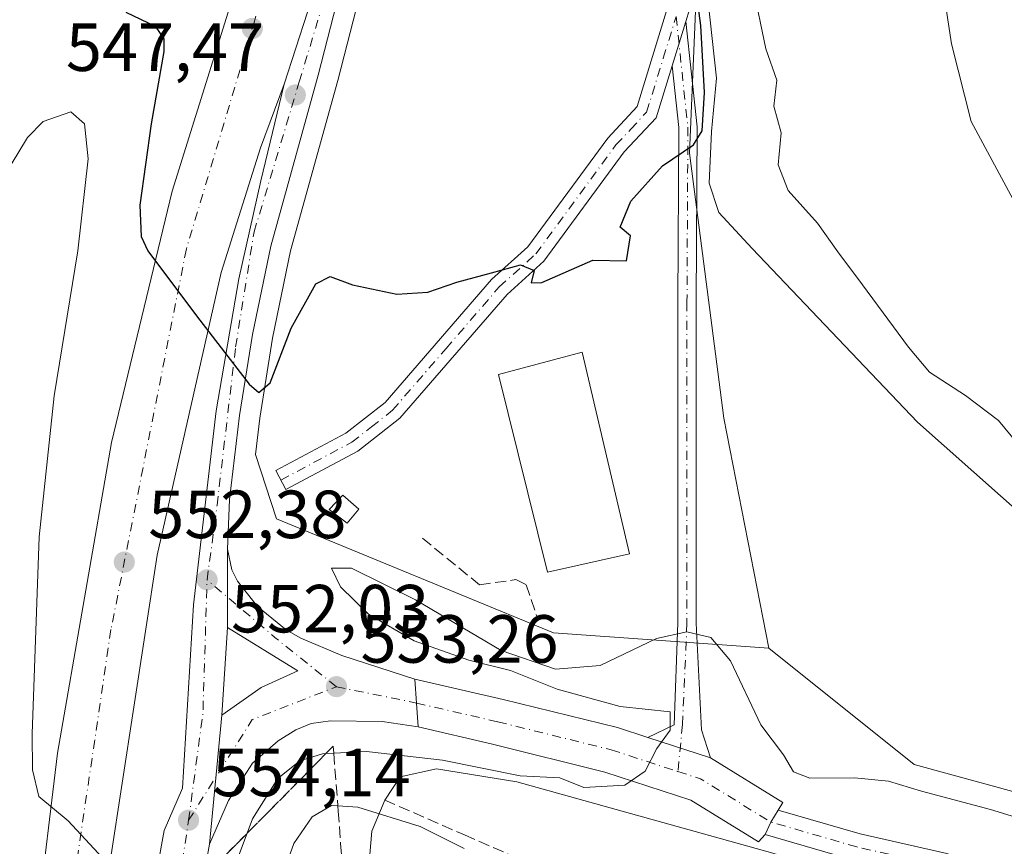
# Model space of a CAD drawing. Units: metres. Extents: x 607520 to 610976, y 4724640 to 4727008.
# Drawn here: x 609783 to 609928, y 4725753 to 4725874 of the extents above; entities that cross this region are included whole.
import ezdxf

# ---------------------------------------------------------------- set-up
doc = ezdxf.new("R2010")
doc.units = ezdxf.units.M
doc.header["$MEASUREMENT"] = 0
doc.linetypes.add('DGN Style 3', pattern=[2.307223458686699, 1.648016756204785, -0.6592067024819142])
doc.linetypes.add('DGN Style 4', pattern=[2.6384748266838614, 1.318413404963828, -0.6592067024819142, 0.001648016756204785, -0.6592067024819142])
for name, color, linetype, lineweight in [('Camino Cxs', 7, 'Continuous', 0), ('Camino eje', 30, 'DGN Style 4', 13), ('Carretera de calzada única Cxs', 7, 'Continuous', 13), ('Carretera de calzada única eje', 7, 'DGN Style 4', 0), ('Corriente natural lineal', 142, 'Continuous', 13), ('Cultivos herbáceos CxS', 92, 'Continuous', 0), ('Curva de nivel maestra', 30, 'Continuous', 30), ('Curva de nivel normal', 30, 'Continuous', 0), ('Depósito de residuos Cxs', 6, 'Continuous', 0), ('Edificación Cxs', 1, 'Continuous', 13), ('Edificación ligera Cxs', 1, 'Continuous', 0), ('Matorral CxS', 135, 'Continuous', 0), ('Muro lineal', 1, 'DGN Style 3', 13), ('Núcleo urbano CxS', 7, 'Continuous', 0), ('Obra de contención lineal', 1, 'DGN Style 3', 13), ('Pastizal CxS', 92, 'Continuous', 0), ('Punto de cota en terreno', 7, 'Continuous', 0), ('Rótulo de punto de cota en terreno', 7, 'Continuous', 0), ('Talud superficial', 30, 'DGN Style 3', 0)]:
    doc.layers.add(name, color=color, linetype=linetype, lineweight=lineweight)
doc.styles.add('Style-Arial', font='txt')

# ---------------------------------------------------------------- blocks, each defined once
blk = doc.blocks.new('*U22')
at = {"layer": 'Núcleo urbano CxS', "color": 7, "linetype": 'Continuous', "lineweight": 0}
blk.add_polyline3d([(609832.7807, 4725877.954100001, 546.0979999999981), (609829.5893000001, 4725865.478700001, 547.0255999999936), (609822.6470999997, 4725840.3825, 548.7103000000062), (609819.9617, 4725827.548699999, 549.7927000000054), (609818.0928999997, 4725815.7213, 550.3341999999975), (609817.4687000001, 4725810.3913, 550.5485000000045), (609820.5538999997, 4725800.909299999, 552.5215999999928), (609861.3608999997, 4725784.105699999, 552.5605000000069), (609893.0675999997, 4725781.854499999, 551.9575000000041), (609914.4316999996, 4725764.7345, 552.8983000000007), (609950.2981000004, 4725754.921499999, 555.0029000000068), (609952.5603, 4725761.518300001, 553.4643999999971), (609953.2330999998, 4725769.137499999, 553.9078000000009), (609953.9093000004, 4725784.0097, 554.381899999993), (609968.1063000001, 4725806.318499999, 561.7911000000023), (609983.6557, 4725821.8673, 563.7222999999941), (609999.8800999997, 4725836.739499999, 566.0384000000049), (610000.5566999996, 4725852.9641, 567.1713000000018), (609993.1205000002, 4725867.160700001, 567.9116000000067), (609980.5931000002, 4725880.0141, 567.0645999999979)], dxfattribs=at)
blk = doc.blocks.new('5PATER')
at = {"layer": 'Pastizal CxS', "linetype": 'Continuous', "lineweight": 0}
h = blk.add_hatch(color=51, dxfattribs=at)
edge = h.paths.add_edge_path()
edge.add_ellipse((0, 0), major_axis=(-0.1095731443231308, -0.1110710700762829), ratio=0.9994222409660322, start_angle=0, end_angle=360)
blk = doc.blocks.new('*U32')
at = {"layer": 'Carretera de calzada única Cxs', "color": 7, "linetype": 'Continuous', "lineweight": 13}
for points in [[(609803.7600999996, 4725680.5101, 557.306700000001), (609802.6201, 4725705.100099999, 556.5280999999959), (609802.4200999998, 4725727.190099999, 555.6793000000034), (609802.9101, 4725748.800100001, 554.6649000000034), (609804.0301000001, 4725755.0101, 554.3176999999996), (609806.7100999998, 4725761.2601, 553.939400000003), (609808.3501000004, 4725788.2501, 552.3369999999995), (609811.6901000004, 4725816.8101, 550.5175000000017), (609815.0100999996, 4725836.2601, 549.383799999996), (609818.2600999996, 4725850.6801, 548.7057999999961), (609821.7100999998, 4725864.9301, 547.7869999999966), (609826.8701, 4725880.9001, 546.6101000000053)], [(609829.8901000004, 4725878.7601, 548.1214000000036), (609826.6901000004, 4725866.2501, 551.6220999999932), (609819.7301000003, 4725841.090100001, 550.7142000000022), (609817.0100999996, 4725828.090100001, 550.5144), (609815.1201, 4725816.130100001, 551.8696999999956), (609813.6700999998, 4725803.7501, 551.5602000000072), (609813.3300999999, 4725796.460100001, 551.7960000000021), (609813.3501000004, 4725784.9301, 552.5261000000028), (609812.5100999996, 4725772.0001, 553.4159000000072), (609810.7100999998, 4725753.0001, 555.215200000006), (609809.8201000001, 4725748.090100001, 555.5415000000066), (609809.3501000004, 4725727.1501, 556.3953000000038), (609809.5500999996, 4725705.300100001, 557.0445000000036), (609810.6901000004, 4725680.940099999, 557.6310999999987)]]:
    blk.add_polyline3d(points, dxfattribs=at)

msp = doc.modelspace()

# ---------------------------------------------------------------- linework, layer by layer
at = {"layer": 'Camino Cxs', "color": 7, "linetype": 'Continuous', "lineweight": 0, "extrusion": (-0.03644762801151234, -0.1177656703980514, 0.9923723178767292), "elevation": -578226.9994135108, "flags": 128}
msp.add_lwpolyline([(-814620.710514793, 4659165.579842211), (-814620.7105147932, 4659172.465968626)], dxfattribs=at)
msp.add_lwpolyline([(-814620.710514793, 4659165.579842211), (-814620.7105147932, 4659172.465968626)], dxfattribs=at)
at = {"layer": 'Camino Cxs', "color": 7, "linetype": 'Continuous', "lineweight": 0, "extrusion": (-0.01115572027201071, 0.003629001355743056, 0.9999311877596242), "elevation": 10901.89177346116, "flags": 128}
msp.add_lwpolyline([(609843.4852509577, 4725760.266328757), (609852.6939452628, 4725757.270909035)], dxfattribs=at)
at = {"layer": 'Camino Cxs', "color": 7, "linetype": 'Continuous', "lineweight": 0, "extrusion": (-0.8522932441305234, -0.1840605586920672, 0.4896099843175504), "elevation": -1389359.035652173, "flags": 128}
msp.add_lwpolyline([(-4490520.509469027, 780788.6896333885), (-4490522.138593622, 780791.1258058645), (-4490523.636603695, 780794.0589153208)], dxfattribs=at)
at = {"layer": 'Camino Cxs', "color": 7, "linetype": 'Continuous', "lineweight": 0}
for points in [[(609881.3800999997, 4725875.9301, 551.813599999994), (609880.8299000004, 4725874.152100001, 551.6557999999932), (609878.8095000006, 4725867.624, 550.806899999996), (609876.4501, 4725860.0001, 550.5911999999954), (609871.7701000003, 4725854.970100001, 554.1334000000061), (609859.9200999998, 4725838.860099999, 551.0430999999953), (609854.5000999998, 4725833.960100001, 551.8868999999977), (609838.7401999999, 4725815.7501, 551.2758999999933), (609832.5301999999, 4725810.870100001, 551.8159000000014), (609821.9501, 4725805.220100001, 553.5351999999984), (609820.4600999998, 4725808.020099999, 552.906799999997), (609830.7901, 4725813.540100001, 551.7563999999984), (609836.5401, 4725818.050100001, 551.2296999999963), (609852.2301000003, 4725836.190099999, 550.7449000000051), (609857.5500999996, 4725841.0001, 550.1206999999995), (609869.3201000001, 4725857.0001, 553.078999999998), (609873.6401000004, 4725861.630100001, 550.1085000000021), (609878.2001, 4725876.4001, 550.192200000005)], [(609878.8095000006, 4725867.624, 550.806899999996), (609876.4501, 4725860.0001, 550.5911999999954), (609871.7701000003, 4725854.970100001, 554.1334000000061), (609859.9200999998, 4725838.860099999, 551.0430999999953), (609854.5000999998, 4725833.960100001, 551.8868999999977), (609838.7401999999, 4725815.7501, 551.2758999999933), (609832.5301999999, 4725810.870100001, 551.8159000000014), (609821.9501, 4725805.220100001, 553.5351999999984), (609820.4600999998, 4725808.020099999, 552.906799999997), (609830.7901, 4725813.540100001, 551.7563999999984), (609836.5401, 4725818.050100001, 551.2296999999963), (609852.2301000003, 4725836.190099999, 550.7449000000051), (609857.5500999996, 4725841.0001, 550.1206999999995), (609869.3201000001, 4725857.0001, 553.078999999998), (609873.6401000004, 4725861.630100001, 550.1085000000021), (609878.2001, 4725876.4001, 550.192200000005)], [(609881.3800999997, 4725875.9301, 551.813599999994), (609880.8299000004, 4725874.152100001, 551.6557999999932)], [(609880.8299000004, 4725874.152100001, 551.6557999999932), (609882.4775, 4725858.6757, 552.0069999999978), (609882.3448999999, 4725832.8071, 562.1613000000071), (609882.3448999999, 4725785.5525, 555.577900000004), (609883.1114999996, 4725769.8397, 555.4480999999942), (609884.4451000001, 4725765.715500001, 555.8200999999972)], [(609875.2370999996, 4725768.710899999, 555.7065000000002), (609879.1117000004, 4725770.570900001, 555.8831000000064), (609879.6448999997, 4725785.6121, 555.7878000000055), (609879.6448999997, 4725832.814099999, 562.3053000000073), (609879.7767000003, 4725858.5393, 551.4683999999979), (609878.8095000006, 4725867.624, 550.806899999996)], [(609894.4144000001, 4725758.024900001, 562.7247999999963), (609906.5088999998, 4725754.523499999, 559.6655000000028), (609919.2405000003, 4725751.605900001, 557.5434999999999), (609930.0937000001, 4725748.078700001, 558.3540999999968), (609939.5729, 4725742.797300001, 559.1143000000011), (609946.6847000001, 4725738.2981, 559.8496000000014), (609948.9857000001, 4725731.8551, 560.7765999999974), (609949.8097000001, 4725722.931100001, 561.6119999999937), (609949.9420999996, 4725715.5009, 562.4423999999999), (609950.6271000003, 4725705.776900001, 563.5963999999949), (609948.2399000004, 4725698.3169, 564.1679000000004), (609943.4829000002, 4725693.718499999, 564.6600999999937), (609933.8019000003, 4725691.840100001, 565.4416000000056), (609919.3425000003, 4725692.515900001, 566.5359999999928), (609904.9656999996, 4725694.1281, 567.9416000000056), (609893.1019000001, 4725697.400900001, 568.0332000000053), (609889.2396999998, 4725699.403100001, 568.0868000000046)], [(609928.4870999996, 4725744.394900001, 558.3978999999963), (609918.1734999996, 4725747.7467, 557.6152000000002), (609905.5050999997, 4725750.649900001, 558.023000000001), (609892.5049000002, 4725754.4133, 558.0430999999953), (609893.3268999998, 4725756.2575, 560.167300000001), (609894.4145000001, 4725758.024900001, 562.7249000000012), (609906.5088999998, 4725754.523499999, 559.6655000000028), (609919.2405000003, 4725751.605900001, 557.5434999999999), (609930.0937000001, 4725748.078700001, 558.3540999999968)], [(609889.8198999995, 4725703.6077, 568.3246000000072), (609894.5701000001, 4725701.145300001, 568.2321999999986), (609905.7251000004, 4725698.0681, 568.3729000000021), (609919.6590999998, 4725696.5055, 567.7571000000025), (609933.5100999996, 4725695.858100001, 565.1067999999941), (609941.5560999997, 4725697.419299999, 564.3920000000071), (609944.7367000004, 4725700.493899999, 563.952099999995), (609946.5828999998, 4725706.263300001, 563.1339000000007), (609945.9446999999, 4725715.3245, 562.4122999999963), (609945.8129000004, 4725722.711300001, 560.915399999998), (609945.0491000004, 4725730.9849, 560.4418000000006), (609943.3812999995, 4725735.6547, 560.0512000000017), (609937.5286999998, 4725739.3573, 559.4162999999971), (609928.4870999996, 4725744.394900001, 558.3978999999963), (609918.1734999996, 4725747.7467, 557.6152000000002), (609905.5050999997, 4725750.649900001, 558.023000000001), (609892.5049000002, 4725754.4133, 558.0430999999953)]]:
    msp.add_polyline3d(points, dxfattribs=at)
msp.add_polyline3d([(609884.4451000001, 4725765.715500001, 555.8200999999972), (609875.2370999996, 4725768.710899999, 555.7065000000002), (609879.1117000004, 4725770.570900001, 555.8831000000064), (609879.6448999997, 4725785.6121, 555.7878000000055), (609879.6448999997, 4725832.814099999, 562.3053000000073), (609879.7767000003, 4725858.5393, 551.4683999999979), (609878.8095000006, 4725867.624, 550.806899999996), (609880.8299000004, 4725874.152100001, 551.6557999999932), (609882.4775, 4725858.6757, 552.0069999999978), (609882.3448999999, 4725832.8071, 562.1613000000071), (609882.3448999999, 4725785.5525, 555.577900000004), (609883.1114999996, 4725769.8397, 555.4480999999942)], close=True, dxfattribs=at)
at = {"layer": 'Camino eje', "color": 30, "linetype": 'DGN Style 4', "lineweight": 13}
for points in [[(609821.2050999999, 4725806.620100001, 553.1444999999949), (609831.6601, 4725812.2051, 551.7862000000023), (609834.5351, 4725814.460100001, 551.5044000000053), (609837.6401000004, 4725816.9001, 551.2556000000042), (609845.5201000003, 4725826.005100001, 552.1113999999943), (609853.3651000002, 4725835.075099999, 551.2320999999939), (609858.7351000002, 4725839.9301, 550.5402999999933), (609870.5450999998, 4725855.985099999, 553.1888999999937), (609872.7050999999, 4725858.300100001, 551.4021999999968), (609875.0450999998, 4725860.815099999, 550.3598999999958), (609877.5100999996, 4725868.780099999, 549.8228999999993), (609879.3942999998, 4725874.883500001, 550.8539000000019)], [(609879.3942999998, 4725874.883500001, 550.8539000000019), (609881.1271000003, 4725858.6075, 551.7275999999983), (609880.9949000003, 4725832.810500001, 562.2329999999929), (609880.9949000003, 4725785.5823, 555.6811000000016), (609880.3334999997, 4725770.633300001, 555.7027999999991), (609879.6567000002, 4725763.697699999, 555.6095999999961)], [(609889.5401, 4725701.5001, 568.0749999999971), (609893.8361000001, 4725699.2731, 568.0791000000027), (609905.3454999998, 4725696.098099999, 568.0620999999956), (609919.5006999997, 4725694.510700001, 567.175700000007), (609933.6558999997, 4725693.849099999, 565.1117999999988), (609942.5195000004, 4725695.5689, 564.4784000000072), (609946.4883000003, 4725699.4055, 563.9514999999956), (609948.6048999997, 4725706.020099999, 563.2020000000048), (609947.9435000002, 4725715.412699999, 562.0875999999989), (609947.8113000002, 4725722.8211, 561.2636999999959), (609947.0175000001, 4725731.420100001, 560.5657000000066), (609945.0330999997, 4725736.976299999, 560.0194000000047), (609938.5506999996, 4725741.077299999, 559.3055000000022), (609929.2903000005, 4725746.2367, 558.449299999993), (609918.7068999996, 4725749.676300001, 557.5773000000045), (609906.0069000004, 4725752.5867, 558.273199999996), (609893.3268999998, 4725756.2575, 560.167300000001)]]:
    msp.add_polyline3d(points, dxfattribs=at)
at = {"layer": 'Carretera de calzada única Cxs', "color": 7, "linetype": 'Continuous', "lineweight": 13, "extrusion": (-0.0001096184086078527, 0.06319501106410384, 0.9980011916628218), "elevation": 299130.6058814837, "flags": 128}
msp.add_lwpolyline([(-618009.7924954372, -4715241.309817586), (-618009.7924954371, -4715252.862927386)], dxfattribs=at)
msp.add_lwpolyline([(-618009.7924954372, -4715241.309817586), (-618009.7924954371, -4715252.862927386)], dxfattribs=at)
at = {"layer": 'Carretera de calzada única Cxs', "color": 7, "linetype": 'Continuous', "lineweight": 13, "extrusion": (0.004441441453726195, 0.06836647373944248, 0.9976503890974269), "elevation": 326344.929492756, "flags": 128}
msp.add_lwpolyline([(-302164.831350859, -4744166.020966656), (-302164.831350859, -4744153.03319379)], dxfattribs=at)
at = {"layer": 'Carretera de calzada única Cxs', "color": 7, "linetype": 'Continuous', "lineweight": 13, "extrusion": (0.9974752854998872, 0.07054007156963013, 0.008194700718768978), "elevation": 941662.4550140346, "flags": 128}
msp.add_lwpolyline([(4670977.620678666, -7161.890172613143), (4670981.158814843, -7163.063212000426), (4670984.687681354, -7162.932907625174)], dxfattribs=at)
msp.add_lwpolyline([(4670977.620678666, -7161.890172613143), (4670981.158814843, -7163.063212000426), (4670984.687681354, -7162.932907625174)], dxfattribs=at)
at = {"layer": 'Carretera de calzada única Cxs', "color": 7, "linetype": 'Continuous', "lineweight": 13, "extrusion": (0.008852519688336398, 0.0934432633867858, 0.9955852497012978), "elevation": 447540.907670086, "flags": 128}
msp.add_lwpolyline([(-161385.1904516593, -4741125.687496108), (-161385.1904516593, -4741144.857198258)], dxfattribs=at)
msp.add_lwpolyline([(-161385.1904516593, -4741125.687496108), (-161385.1904516593, -4741144.857198258)], dxfattribs=at)
at = {"layer": 'Carretera de calzada única Cxs', "color": 7, "linetype": 'Continuous', "lineweight": 13, "extrusion": (-0.01115572027201071, 0.003629001355743056, 0.9999311877596242), "elevation": 10901.89177346116, "flags": 128}
msp.add_lwpolyline([(609843.4852509577, 4725760.266328757), (609852.6939452628, 4725757.270909035)], dxfattribs=at)
at = {"layer": 'Carretera de calzada única Cxs', "color": 7, "linetype": 'Continuous', "lineweight": 13, "extrusion": (-0.6672879822574537, -0.22858610086019, 0.7088548111061328), "elevation": -1486818.923513903, "flags": 128}
msp.add_lwpolyline([(-4273079.574368509, 1494985.412270557), (-4273069.910345412, 1494996.643645571), (-4273069.068035566, 1494995.201250128)], dxfattribs=at)
at = {"layer": 'Carretera de calzada única Cxs', "color": 7, "linetype": 'Continuous', "lineweight": 13, "extrusion": (-0.8522932441305234, -0.1840605586920672, 0.4896099843175504), "elevation": -1389359.035652173, "flags": 128}
msp.add_lwpolyline([(-4490520.509469027, 780788.6896333885), (-4490522.138593622, 780791.1258058645), (-4490523.636603695, 780794.0589153208)], dxfattribs=at)
at = {"layer": 'Carretera de calzada única Cxs', "color": 7, "linetype": 'Continuous', "lineweight": 13}
for points in [[(609792.2301000003, 4725569.340100001, 566.2100000000064), (609785.5000999998, 4725620.440099999, 563.6429999999964), (609783.6601, 4725647.0101, 561.9697000000015), (609782.7600999996, 4725688.590100001, 559.3763000000035), (609783.8901000004, 4725722.090100001, 557.3368999999948), (609785.3300999999, 4725741.5801, 556.156799999997), (609788.3000999996, 4725766.380100001, 554.5828000000038), (609796.2600999996, 4725812.1801, 551.7697999999946), (609805.1901000004, 4725849.1801, 549.6784000000043), (609815.6601, 4725882.640100001, 547.4058999999979), (609821.6901000004, 4725900.0601, 546.2850000000036), (609825.3300999999, 4725909.4301, 545.6206999999995), (609832.0800999999, 4725926.0101, 544.3662999999942), (609845.7801000001, 4725953.040100001, 542.3380999999936), (609866.4101, 4725992.1801, 540.4667000000045), (609890.6001000004, 4726030.270099999, 537.6738000000041), (609909.2100999998, 4726057.0701, 536.7219000000041), (609925.4101, 4726079.4801, 536.2761000000028)], [(609910.9101, 4726039.670100001, 537.2587000000058), (609884.1700999998, 4725998.7301, 538.8579999999929), (609878.5500999996, 4725989.0101, 539.1254000000044), (609873.1901000004, 4725977.420100001, 539.7899000000034), (609871.0100999996, 4725972.9301, 540.061400000006), (609861.8000999996, 4725955.2301, 541.2780999999959), (609851.1401000004, 4725933.540100001, 542.9386999999988), (609845.1001000004, 4725919.840100001, 544.4809999999999), (609836.8701, 4725899.630100001, 545.3766999999935), (609832.7801000001, 4725888.3201, 546.1168000000034), (609829.8901000004, 4725878.7601, 548.1214000000036), (609826.6901000004, 4725866.2501, 551.6220999999932), (609819.7301000003, 4725841.090100001, 550.7142000000022), (609817.0100999996, 4725828.090100001, 550.5144), (609815.1201, 4725816.130100001, 551.8696999999956), (609813.6700999998, 4725803.7501, 551.5602000000072), (609813.3300999999, 4725796.460100001, 551.7960000000021)], [(609821.7100999998, 4725864.9301, 547.7869999999966), (609826.8701, 4725880.9001, 546.6101000000053), (609835.6001000004, 4725904.950099999, 544.8567999999941), (609847.0401, 4725931.4101, 543.0690999999933), (609860.8800999997, 4725959.360099999, 541.0645999999979), (609872.3101000005, 4725981.610099999, 539.5651000000071), (609884.3501000004, 4726000.550100001, 538.7584000000061), (609899.3901000004, 4726023.690099999, 537.372000000003), (609910.9101, 4726039.670100001, 537.2587000000058)], [(609821.7100999998, 4725864.9301, 547.7869999999966), (609826.8701, 4725880.9001, 546.6101000000053), (609835.6001000004, 4725904.950099999, 544.8567999999941), (609847.0401, 4725931.4101, 543.0690999999933), (609860.8800999997, 4725959.360099999, 541.0645999999979), (609872.3101000005, 4725981.610099999, 539.5651000000071), (609884.3501000004, 4726000.550100001, 538.7584000000061), (609899.3901000004, 4726023.690099999, 537.372000000003), (609910.9101, 4726039.670100001, 537.2587000000058)], [(609826.8701, 4725880.9001, 546.6101000000053), (609821.7100999998, 4725864.9301, 547.7869999999966), (609818.2301000003, 4725855.5701, 548.3041999999987), (609812.4401000004, 4725837.220100001, 549.4314000000013), (609802.9801000003, 4725795.5701, 552.1223000000027), (609796.1401000004, 4725750.800100001, 554.9459000000061), (609792.9801000003, 4725705.590100001, 557.8405999999959), (609792.9200999998, 4725686.970100001, 559.0647999999928), (609794.1601, 4725657.090100001, 561.059699999998), (609794.0301000001, 4725644.270099999, 561.7912000000069), (609797.0301000001, 4725608.2501, 563.9312999999966), (609799.6001000004, 4725589.0701, 565.1772000000057), (609802.3501000004, 4725570.2601, 565.9863999999943), (609792.2301000003, 4725569.340100001, 566.2100000000064), (609785.5000999998, 4725620.440099999, 563.6429999999964), (609783.6601, 4725647.0101, 561.9697000000015), (609782.7600999996, 4725688.590100001, 559.3763000000035), (609783.8901000004, 4725722.090100001, 557.3368999999948), (609785.3300999999, 4725741.5801, 556.156799999997), (609788.3000999996, 4725766.380100001, 554.5828000000038), (609796.2600999996, 4725812.1801, 551.7697999999946), (609805.1901000004, 4725849.1801, 549.6784000000043), (609815.6601, 4725882.640100001, 547.4058999999979)], [(609821.7100999998, 4725864.9301, 547.7869999999966), (609818.2301000003, 4725855.5701, 548.3041999999987), (609812.4401000004, 4725837.220100001, 549.4314000000013), (609802.9801000003, 4725795.5701, 552.1223000000027), (609796.1401000004, 4725750.800100001, 554.9459000000061), (609792.9801000003, 4725705.590100001, 557.8405999999959), (609792.9200999998, 4725686.970100001, 559.0647999999928), (609794.1601, 4725657.090100001, 561.059699999998), (609794.0301000001, 4725644.270099999, 561.7912000000069), (609797.0301000001, 4725608.2501, 563.9312999999966), (609799.6001000004, 4725589.0701, 565.1772000000057), (609802.3501000004, 4725570.2601, 565.9863999999943)], [(609807.5100999996, 4725559.1801, 562.2492000000057), (609810.8901000004, 4725558.8301, 560.8738000000012), (609813.5701000001, 4725560.2601, 560.3444000000018), (609815.8000999996, 4725562.3101, 560.194399999993), (609817.4401000004, 4725564.840100001, 559.8695000000008), (609818.4200999998, 4725567.720100001, 559.7255000000005), (609818.6401000004, 4725570.7401, 559.6355999999942), (609816.9200999998, 4725581.600099999, 559.5691999999982), (609814.7301000003, 4725592.190099999, 559.3916999999929), (609811.1201, 4725616.970100001, 558.8267999999953), (609807.2500999998, 4725641.050100001, 558.2116999999998), (609805.9401000004, 4725652.020099999, 558.2989999999991), (609803.7600999996, 4725680.5101, 557.306700000001), (609802.6201, 4725705.100099999, 556.5280999999959), (609802.4200999998, 4725727.190099999, 555.6793000000034), (609802.9101, 4725748.800100001, 554.6649000000034), (609804.0301000001, 4725755.0101, 554.3176999999996), (609806.7100999998, 4725761.2601, 553.939400000003), (609808.3501000004, 4725788.2501, 552.3369999999995), (609811.6901000004, 4725816.8101, 550.5175000000017), (609815.0100999996, 4725836.2601, 549.383799999996), (609818.2600999996, 4725850.6801, 548.7057999999961), (609821.7100999998, 4725864.9301, 547.7869999999966)], [(609813.3300999999, 4725796.460100001, 551.7960000000021), (609813.9801000003, 4725793.4101, 551.9594999999972), (609814.8201000001, 4725791.720100001, 552.0501999999979), (609817.7801000001, 4725788.0101, 552.3744000000006), (609821.9801000003, 4725784.590100001, 552.8329999999987), (609824.1401000004, 4725783.360099999, 553.0274999999965), (609830.1901000004, 4725780.800100001, 553.5207999999984), (609840.9200999998, 4725777.3101, 553.9496000000072)], [(609812.5100999996, 4725772.0001, 553.4159000000072), (609818.3000999996, 4725776.090100001, 553.2246000000014), (609823.6901000004, 4725778.540100001, 553.1346999999951), (609813.3501000004, 4725784.9301, 552.5261000000028)], [(609840.9200999998, 4725777.3101, 553.9496000000072), (609853.9540999997, 4725774.3281, 554.8497000000061), (609870.7675000001, 4725770.164899999, 555.899900000004), (609875.2370999996, 4725768.710899999, 555.7065000000002)], [(609841.4101, 4725770.2601, 554.9922999999981), (609836.1401000004, 4725771.0701, 554.6010999999999), (609828.5000999998, 4725771.1801, 554.9216000000015), (609825.6901000004, 4725770.7501, 554.9507000000012), (609823.3901000004, 4725769.840100001, 555.1919999999955), (609820.8000999996, 4725768.210100001, 555.3413), (609817.0500999996, 4725764.9101, 555.4391999999935), (609813.4801000003, 4725759.440099999, 555.0262999999978), (609810.7100999998, 4725753.0001, 555.215200000006)], [(609892.5049000002, 4725754.4133, 558.0430999999953), (609891.5449000001, 4725753.3619, 557.1839000000036), (609881.5711000003, 4725759.499700001, 556.6450000000041), (609868.8960999995, 4725763.6229, 556.859700000001), (609852.3718999998, 4725767.714500001, 555.397100000002), (609841.4101, 4725770.2601, 554.9922999999981)], [(609810.7100999998, 4725753.0001, 555.215200000006), (609809.8201000001, 4725748.090100001, 555.5415000000066), (609809.3501000004, 4725727.1501, 556.3953000000038), (609809.5500999996, 4725705.300100001, 557.0445000000036), (609810.6901000004, 4725680.940099999, 557.6310999999987), (609812.8501000004, 4725652.690099999, 557.9948000000004), (609814.1201, 4725642.0101, 558.5280999999959), (609817.9600999998, 4725618.0101, 559.156799999997), (609821.5701000001, 4725593.4001, 559.0620000000055), (609824.3901000004, 4725579.690099999, 559.2994999999937), (609827.3000999996, 4725570.1601, 559.4615000000049), (609830.5301000001, 4725562.300100001, 559.8398000000016), (609834.0301000001, 4725556.800100001, 560.0660999999964), (609839.6001000004, 4725550.7501, 560.3337999999932)]]:
    msp.add_polyline3d(points, dxfattribs=at)
for points in [[(609840.9200999998, 4725777.3101, 553.9496000000072), (609841.1700999998, 4725773.790100001, 553.8193000000028), (609841.4101, 4725770.2601, 554.9922999999981), (609836.1401000004, 4725771.0701, 554.6010999999999), (609828.5000999998, 4725771.1801, 554.9216000000015), (609825.6901000004, 4725770.7501, 554.9507000000012), (609823.3901000004, 4725769.840100001, 555.1919999999955), (609820.8000999996, 4725768.210100001, 555.3413), (609817.0500999996, 4725764.9101, 555.4391999999935), (609813.4801000003, 4725759.440099999, 555.0262999999978), (609810.7100999998, 4725753.0001, 555.215200000006), (609812.5100999996, 4725772.0001, 553.4159000000072), (609818.3000999996, 4725776.090100001, 553.2246000000014), (609823.6901000004, 4725778.540100001, 553.1346999999951), (609813.3501000004, 4725784.9301, 552.5261000000028), (609813.3300999999, 4725796.460100001, 551.7960000000021), (609813.9801000003, 4725793.4101, 551.9594999999972), (609814.8201000001, 4725791.720100001, 552.0501999999979), (609817.7801000001, 4725788.0101, 552.3744000000006), (609821.9801000003, 4725784.590100001, 552.8329999999987), (609824.1401000004, 4725783.360099999, 553.0274999999965), (609830.1901000004, 4725780.800100001, 553.5207999999984)], [(609875.2370999996, 4725768.710899999, 555.7065000000002), (609884.4451000001, 4725765.715500001, 555.8200999999972), (609895.1086999997, 4725759.153100001, 563.7421999999933), (609894.4145000001, 4725758.024900001, 562.7249000000012), (609893.3268999998, 4725756.2575, 560.167300000001), (609892.5049000002, 4725754.4133, 558.0430999999953), (609891.5449000001, 4725753.3619, 557.1839000000036), (609881.5711000003, 4725759.499700001, 556.6450000000041), (609868.8960999995, 4725763.6229, 556.859700000001), (609852.3718999998, 4725767.714500001, 555.397100000002), (609841.4101, 4725770.2601, 554.9922999999981), (609841.1700999998, 4725773.790100001, 553.8193000000028), (609840.9200999998, 4725777.3101, 553.9496000000072), (609853.9540999997, 4725774.3281, 554.8497000000061), (609870.7675000001, 4725770.164899999, 555.899900000004)]]:
    msp.add_polyline3d(points, close=True, dxfattribs=at)
at = {"layer": 'Carretera de calzada única eje', "color": 7, "linetype": 'DGN Style 4', "lineweight": 0, "extrusion": (-0.1581560050063031, 0.07110636213092382, 0.9848505284280211), "elevation": 240132.3971819492, "flags": 128}
msp.add_lwpolyline([(-4560226.624764202, -1360628.491001561), (-4560241.809317463, -1360633.073903526), (-4560260.040241054, -1360640.706306635)], dxfattribs=at)
at = {"layer": 'Carretera de calzada única eje', "color": 7, "linetype": 'DGN Style 4', "lineweight": 0, "extrusion": (-0.003797549830038439, 0.08417459505755714, 0.9964437847476318), "elevation": 396025.9306175374, "flags": 128}
msp.add_lwpolyline([(-822197.1959631918, -4676751.866786568), (-822188.4628334505, -4676759.565556383), (-822178.8847014067, -4676768.508092307)], dxfattribs=at)
at = {"layer": 'Carretera de calzada única eje', "color": 7, "linetype": 'DGN Style 4', "lineweight": 0, "extrusion": (-0.02439583354865404, 0.06331708629779506, 0.9976952389824381), "elevation": 284897.266167481, "flags": 128}
msp.add_lwpolyline([(-2268094.180013881, -4180816.028746934), (-2268108.264663744, -4180826.518865974), (-2268121.566313506, -4180826.580763276)], dxfattribs=at)
at = {"layer": 'Carretera de calzada única eje', "color": 7, "linetype": 'DGN Style 4', "lineweight": 0, "extrusion": (0.2359123900669031, 0.7846451339204974, 0.57330389674919), "elevation": 3852244.190072472, "flags": 128}
msp.add_lwpolyline([(776631.0942741099, -2694782.89929211), (776627.5708998272, -2694782.761376699), (776615.8607343684, -2694777.33666321)], dxfattribs=at)
at = {"layer": 'Carretera de calzada única eje', "color": 7, "linetype": 'DGN Style 4', "lineweight": 0}
for points in [[(609877.1001000004, 4725997.4301, 539.0277999999962), (609853.8901000004, 4725959.890100001, 541.5571999999956), (609823.0301000001, 4725893.3201, 546.2016000000004), (609807.3000999996, 4725840.670100001, 549.8916999999929), (609796.1901000004, 4725784.600099999, 553.0810000000056), (609788.0100999996, 4725728.9301, 556.670299999998), (609787.3501000004, 4725654.170100001, 561.323900000003), (609794.3000999996, 4725583.970100001, 565.3592999999964), (609797.3013000004, 4725569.801100001, 566.0332999999955)], [(609810.3501000004, 4725791.9301, 552.0570000000008), (609811.8201000001, 4725802.9301, 551.2692999999999), (609814.5500999996, 4725826.2401, 550.3246999999974), (609817.2600999996, 4725843.1801, 548.9131000000052), (609823.9200999998, 4725865.2601, 549.1880999999995), (609829.6401000004, 4725884.210100001, 546.2765000000073), (609836.8901000004, 4725904.790100001, 544.7715999999928), (609846.5701000001, 4725928.390100001, 543.2767000000022), (609863.2100999998, 4725961.360099999, 540.9340999999986), (609877.1001000004, 4725997.4301, 539.0277999999962)], [(609829.3901000004, 4725776.190099999, 553.4591999999975), (609841.1700999998, 4725773.790100001, 553.8193000000028), (609853.1630999995, 4725771.021299999, 554.5228999999963), (609869.8317, 4725766.8939, 555.3090999999986), (609879.6567000002, 4725763.697699999, 555.6095999999961)], [(609822.1201, 4725575.090100001, 559.3981000000058), (609816.9801000003, 4725601.420100001, 558.8310999999958), (609810.0301000001, 4725643.170100001, 557.9839999999967), (609806.1001000004, 4725691.7301, 556.854800000001), (609805.4801000003, 4725742.2601, 554.9425999999949), (609807.6201, 4725756.520099999, 554.1751999999979)]]:
    msp.add_polyline3d(points, dxfattribs=at)
at = {"layer": 'Corriente natural lineal', "color": 142, "linetype": 'Continuous', "lineweight": 13}
msp.add_polyline3d([(609953.5915000001, 4725757.532299999, 554.8166000000056), (609950.8700000001, 4725764.890000001, 553.2143999999971), (609948.7830999997, 4725779.789200001, 553.0051999999996), (609943.2797999998, 4725789.949300001, 553.1566000000021), (609914.9164000005, 4725815.137599999, 552.4084000000003), (609890.5746999999, 4725840.749399999, 551.5546000000032), (609885.7062999997, 4725846.040999999, 551.1637000000047), (609884.2731, 4725850.349300001, 550.912599999996), (609884.5905999999, 4725857.9694, 551.1340999999958), (609885.3315000003, 4725865.801000001, 551.7614999999934), (609884.0614999998, 4725877.548599999, 551.1352000000043), (609884.4847999997, 4725886.4386, 551.9014000000025), (609882.7145999996, 4725895.036599999, 550.7981)], dxfattribs=at)
at = {"layer": 'Cultivos herbáceos CxS', "color": 92, "linetype": 'Continuous', "lineweight": 0}
msp.add_polyline3d([(609980.5931000002, 4725880.0141, 567.0645999999979), (609993.1205000002, 4725867.160700001, 567.9116000000067), (610000.5566999996, 4725852.9641, 567.1713000000018), (609999.8800999997, 4725836.739499999, 566.0384000000049), (609983.6557, 4725821.8673, 563.7222999999941), (609968.1063000001, 4725806.318499999, 561.7911000000023), (609953.9093000004, 4725784.0097, 554.381899999993), (609953.2330999998, 4725769.137499999, 553.9078000000009), (609952.5603, 4725761.518300001, 553.4643999999971), (609950.2981000004, 4725754.921499999, 555.0029000000068), (609914.4316999996, 4725764.7345, 552.8983000000007), (609893.0675999997, 4725781.854499999, 551.9575000000041), (609886.4096999997, 4725815.726100001, 551.906799999997), (609881.3570999998, 4725854.773700001, 550.1517000000022), (609883.6549000005, 4725909.440099999, 551.6361999999936), (609900.1933000004, 4725930.1121, 553.8473999999987), (609926.7357000001, 4725948.496900001, 555.6377999999969), (609958.0805000003, 4725964.1687, 558.4899000000005), (609956.4124999996, 4725956.451099999, 558.9809999999999), (609944.8239000002, 4725928.311899999, 560.4888000000064), (609947.1640999997, 4725902.9495, 561.7198000000062), (609959.5793000003, 4725882.835100001, 563.8735000000015), (609974.2638999998, 4725878.6371, 566.0396999999939)], close=True, dxfattribs=at)
for points in [[(609980.5931000002, 4725880.0141, 567.0645999999979), (609974.2638999998, 4725878.6371, 566.0396999999939), (609959.5793000003, 4725882.835100001, 563.8735000000015), (609947.1640999997, 4725902.9495, 561.7198000000062), (609944.8239000002, 4725928.311899999, 560.4888000000064), (609956.4124999996, 4725956.451099999, 558.9809999999999), (609958.0805000003, 4725964.1687, 558.4899000000005), (609926.7357000001, 4725948.496900001, 555.6377999999969), (609900.1933000004, 4725930.1121, 553.8473999999987), (609883.6549000005, 4725909.440099999, 551.6361999999936), (609881.3570999998, 4725854.773700001, 550.1517000000022), (609886.4096999997, 4725815.726100001, 551.906799999997), (609893.0675999997, 4725781.854499999, 551.9575000000041)], [(609893.0675999997, 4725781.854499999, 551.9575000000041), (609914.4316999996, 4725764.7345, 552.8983000000007), (609950.2981000004, 4725754.921499999, 555.0029000000068), (609952.5603, 4725761.518300001, 553.4643999999971), (609953.2330999998, 4725769.137499999, 553.9078000000009), (609953.9093000004, 4725784.0097, 554.381899999993), (609968.1063000001, 4725806.318499999, 561.7911000000023), (609983.6557, 4725821.8673, 563.7222999999941), (609999.8800999997, 4725836.739499999, 566.0384000000049), (610000.5566999996, 4725852.9641, 567.1713000000018), (609993.1205000002, 4725867.160700001, 567.9116000000067), (609980.5931000002, 4725880.0141, 567.0645999999979)]]:
    msp.add_polyline3d(points, dxfattribs=at)
at = {"layer": 'Curva de nivel maestra', "color": 30, "linetype": 'Continuous', "lineweight": 30, "elevation": 550, "flags": 128}
msp.add_lwpolyline([(609798.3899999997, 4725875.540100001), (609802.6900000004, 4725873.4801), (609803.9600000001, 4725871.600099999), (609804, 4725869.7601), (609802.0899999999, 4725859.100099999), (609800.4400000004, 4725847.100099999), (609800.6299999999, 4725842.520099999), (609801.6299999999, 4725840.4001), (609808.7699999996, 4725830.800100001), (609816.5499999998, 4725820.7401), (609817.9699999997, 4725819.520099999), (609819.6200000001, 4725820.940099999), (609822.7300000006, 4725828.9801), (609826.3600000005, 4725835.530099999), (609828.4600000001, 4725836.610099999), (609831.7699999996, 4725835.370100001), (609838.2800000003, 4725834.0001), (609842.8600000005, 4725834.3101), (609847.0999999996, 4725835.7601), (609852.2400000002, 4725837.140100001), (609856.4699999997, 4725838.3101), (609858.4900000002, 4725837.4801), (609858.0599999996, 4725835.6601), (609859.6200000001, 4725835.720100001), (609867.1299999999, 4725839.030099999), (609872.0899999999, 4725838.9001), (609872.6799999997, 4725842.5801), (609871.1500000004, 4725843.870100001), (609872.7100000001, 4725847.690099999), (609877.3700000001, 4725852.9101), (609881.9699999997, 4725856.020099999), (609883.25, 4725858.0701), (609883.5599999996, 4725863.7301), (609883.0199999996, 4725873.590100001), (609882.5, 4725877.610099999)], dxfattribs=at)
at = {"layer": 'Curva de nivel normal', "color": 30, "linetype": 'Continuous', "lineweight": 0, "flags": 128}
for points, elevation in [([(609929.0199999996, 4725847.960100001), (609922.8300000001, 4725859.440099999), (609919.9500000002, 4725870.9001), (609918.04, 4725883.520099999)], 560), ([(609930.5899999999, 4725810.880100001), (609926.8499999996, 4725815.4101), (609922, 4725819.100099999), (609916.6799999997, 4725822.5001), (609913.5899999999, 4725826.200099999), (609906.8300000001, 4725835.380100001), (609903.2000000002, 4725840.2601), (609900.2100000001, 4725844.460100001), (609895.9000000004, 4725849.290100001), (609894.4400000004, 4725853.050100001), (609894.8399999999, 4725857.780099999), (609893.7599999999, 4725861.700099999), (609894.2100000001, 4725865.550100001), (609892.5800000001, 4725870.120100001), (609890.7000000002, 4725879.420100001)], 555), ([(609781.4800000006, 4725853.100099999), (609783.9199999999, 4725857.100099999), (609786.2000000002, 4725859.450099999), (609790.3099999996, 4725860.860099999), (609792.2800000003, 4725859.120100001), (609792.8600000005, 4725853.920100001), (609791.2999999998, 4725840.4001), (609787.8200000003, 4725819.050100001), (609785.6399999997, 4725798.2501), (609784.5800000001, 4725769.270099999), (609784.6299999999, 4725763.9301), (609785.5800000001, 4725760.0001), (609789.8799999999, 4725756.420100001), (609797.5099999999, 4725748.220100001)], 555), ([(609813.9600000001, 4725748.4901), (609816.2629000006, 4725754.6238), (609817.0499999998, 4725756.720100001), (609820.7599999999, 4725762.6801), (609823.9800000006, 4725765.2601), (609827.3600000005, 4725766.3101), (609827.8324999996, 4725766.335700001), (609828.9899000004, 4725766.3983), (609833.8300000001, 4725766.6601), (609844.9800000006, 4725765.380100001), (609856.4199999999, 4725763.0801), (609862.2699999996, 4725762.770099999), (609865.8200000003, 4725761.350099999), (609871.8499999996, 4725761.670100001), (609874.8399999999, 4725763.770099999), (609876.5499999998, 4725767.110099999), (609878.5, 4725769.790100001), (609878.54, 4725772.470100001), (609871.1699999999, 4725773.270099999), (609861.9000000004, 4725775.8101), (609855.0199999996, 4725778.5601), (609848.8600000005, 4725780.120100001), (609840.8499999996, 4725782.960100001), (609834.1299999999, 4725786.870100001), (609829.9900000002, 4725790.890100001), (609828.6600000003, 4725793.6601), (609831.6299999999, 4725793.670100001), (609841.0300000003, 4725788.9801), (609853.6200000001, 4725781.540100001), (609861.6399999997, 4725778.7501), (609868.2100000001, 4725779.3301), (609876.5199999996, 4725783.300100001), (609880.9600000001, 4725784.270099999), (609884.4900000002, 4725783.460100001), (609887.3799999999, 4725780.0001), (609891.8700000001, 4725770.5601), (609895.2199999997, 4725766.1801), (609896.7000000002, 4725763.6501), (609899.0800000001, 4725762.700099999), (609905.6399999997, 4725762.7601), (609910.6500000004, 4725762.270099999), (609915.5099999999, 4725760.8201), (609925.7000000002, 4725758.090100001), (609938.6299999999, 4725754.110099999)], 555), ([(609821.0599999996, 4725747.3201), (609823.1399999997, 4725753.120100001), (609825.8399999999, 4725757.020099999), (609828.6600000003, 4725758.690099999), (609829.5913000006, 4725758.6373), (609832.54, 4725758.470100001), (609841.7400000002, 4725755.620100001), (609848.2000000002, 4725752.360099999)], 560)]:
    msp.add_lwpolyline(points, dxfattribs=dict(at, elevation=elevation))
at = {"layer": 'Depósito de residuos Cxs', "color": 6, "linetype": 'Continuous', "lineweight": 0}
for points in [[(609833.8300999999, 4725689.290100001, 575.033500000005), (609832.3101000005, 4725693.870100001, 573.4542999999976), (609833.0701000001, 4725712.1801, 569.5268000000069), (609834.5900999998, 4725735.0701, 569.8543999999965), (609833.8300999999, 4725745.7501, 569.9738999999972), (609834.5900999998, 4725754.9101, 569.8317999999999), (609836.5000999998, 4725759.4901, 564.1431000000011), (609838.7901, 4725762.920100001, 559.2883000000002), (609844.1300999997, 4725764.0701, 557.2755999999936), (609855.9600999998, 4725762.1601, 557.5200000000041), (609876.5601000005, 4725756.440099999, 558.1352000000043), (609892.9700999996, 4725751.860099999, 556.9262000000017), (609903.2701000003, 4725748.8101, 557.898000000001), (609917.0000999998, 4725744.2301, 557.7700000000041), (609928.4501, 4725738.890100001, 558.5913)], [(609836.5000999998, 4725759.4901, 564.1431000000011), (609838.7901, 4725762.920100001, 559.2883000000002), (609844.1300999997, 4725764.0701, 557.2755999999936), (609855.9600999998, 4725762.1601, 557.5200000000041), (609876.5601000005, 4725756.440099999, 558.1352000000043), (609892.9700999996, 4725751.860099999, 556.9262000000017), (609903.2701000003, 4725748.8101, 557.898000000001), (609917.0000999998, 4725744.2301, 557.7700000000041), (609928.4501, 4725738.890100001, 558.5913), (609936.8400999998, 4725734.3101, 559.8139999999985), (609938.3701, 4725731.2601, 559.8902999999991), (609937.6101000002, 4725725.920100001, 559.7130000000034)], [(609937.6101000002, 4725725.920100001, 559.7130000000034), (609936.0800999999, 4725724.390100001, 559.8959999999934), (609922.3501000004, 4725723.630100001, 560.0771999999997), (609907.0800999999, 4725725.1601, 560.325800000006), (609898.6901000004, 4725723.630100001, 565.0705000000017), (609893.3501000004, 4725719.8101, 569.9946000000054), (609891.0601000005, 4725712.950099999, 570.1717999999964), (609889.5401, 4725701.5001, 568.0749999999971), (609888.0100999996, 4725690.8201, 569.4266999999963), (609886.4801000003, 4725685.4801, 571.1322999999975), (609880.3800999997, 4725683.950099999, 571.7054999999964), (609874.2701000003, 4725683.950099999, 571.9330000000045), (609865.8800999997, 4725684.710100001, 571.735799999995), (609856.7200999996, 4725686.2401, 574.5384999999952), (609846.0401, 4725687.0001, 573.9795000000013), (609838.4101, 4725687.7601, 574.3705999999949), (609833.8300999999, 4725689.290100001, 575.033500000005), (609832.3101000005, 4725693.870100001, 573.4542999999976), (609833.0701000001, 4725712.1801, 569.5268000000069), (609834.5900999998, 4725735.0701, 569.8543999999965), (609833.8300999999, 4725745.7501, 569.9738999999972), (609834.5900999998, 4725754.9101, 569.8317999999999), (609836.5000999998, 4725759.4901, 564.1431000000011)]]:
    msp.add_polyline3d(points, dxfattribs=at)
at = {"layer": 'Edificación Cxs', "color": 1, "linetype": 'Continuous', "lineweight": 13}
msp.add_polyline3d([(609872.5100999996, 4725795.770099999, 557.5917999999947), (609860.4600999998, 4725793.050100001, 554.0301000000036), (609853.2301000003, 4725822.170100001, 555.4602000000014), (609865.5800999999, 4725825.4801, 554.6279999999971), (609872.5100999996, 4725795.770099999, 557.5917999999947)], dxfattribs=at)
msp.add_3dface([(609872.5100999996, 4725795.770099999, 557.5917999999947), (609860.4600999998, 4725793.050100001, 557.5917999999947), (609853.2301000003, 4725822.170100001, 557.5917999999947), (609865.5800999999, 4725825.4801, 557.5917999999947)], dxfattribs=at)
at = {"layer": 'Edificación ligera Cxs', "color": 1, "linetype": 'Continuous', "lineweight": 0}
msp.add_polyline3d([(609832.7100999998, 4725802.3301, 553.4873999999982), (609830.9600999998, 4725800.2601, 554.5161999999982), (609828.3000999996, 4725802.3101, 554.6296000000002), (609830.3501000004, 4725804.380100001, 553.4008999999933), (609832.7100999998, 4725802.3301, 553.4873999999982)], dxfattribs=at)
msp.add_3dface([(609832.7100999998, 4725802.3301, 554.6296000000002), (609830.9600999998, 4725800.2601, 554.6296000000002), (609828.3000999996, 4725802.3101, 554.6296000000002), (609830.3501000004, 4725804.380100001, 554.6296000000002)], dxfattribs=at)
at = {"layer": 'Matorral CxS', "color": 135, "linetype": 'Continuous', "lineweight": 0}
for points in [[(610012.9057, 4726178.6216, 535.2740999999951), (609987.8717999998, 4726142.480900001, 535.7467999999935), (609919.1651, 4726046.8135, 536.7532000000066), (609913.4216999998, 4726038.029100001, 536.9082999999955), (609913.3443, 4726037.915300001, 536.897100000002), (609886.7265, 4725997.1579, 538.4573999999993), (609881.2156999996, 4725987.626900001, 538.999800000005), (609875.9008999999, 4725976.135500001, 539.855899999995), (609873.7089000001, 4725971.619899999, 540.2133000000031), (609873.6712999997, 4725971.545299999, 540.2119999999995), (609864.4773000004, 4725953.8761, 541.6006000000052), (609853.8598999997, 4725932.2729, 542.9389999999985), (609847.8624999998, 4725918.669299999, 543.8793000000006), (609839.6710999999, 4725898.553900001, 544.979800000001), (609835.6284999996, 4725887.375299999, 545.6386000000057), (609832.7807, 4725877.954100001, 546.0979999999981), (609829.5893000001, 4725865.478700001, 547.0255999999936), (609822.6470999997, 4725840.3825, 548.7103000000062), (609819.9617, 4725827.548699999, 549.7927000000054), (609818.0928999997, 4725815.7213, 550.3341999999975), (609817.4687000001, 4725810.3913, 550.5485000000045), (609820.5538999997, 4725800.909299999, 552.5215999999928), (609861.3608999997, 4725784.105699999, 552.5605000000069), (609893.0675999997, 4725781.854499999, 551.9575000000041)], [(609980.5931000002, 4725880.0141, 567.0645999999979), (609974.2638999998, 4725878.6371, 566.0396999999939), (609959.5793000003, 4725882.835100001, 563.8735000000015), (609947.1640999997, 4725902.9495, 561.7198000000062), (609944.8239000002, 4725928.311899999, 560.4888000000064), (609956.4124999996, 4725956.451099999, 558.9809999999999), (609958.0805000003, 4725964.1687, 558.4899000000005), (609926.7357000001, 4725948.496900001, 555.6377999999969), (609900.1933000004, 4725930.1121, 553.8473999999987), (609883.6549000005, 4725909.440099999, 551.6361999999936), (609881.3570999998, 4725854.773700001, 550.1517000000022), (609886.4096999997, 4725815.726100001, 551.906799999997), (609893.0675999997, 4725781.854499999, 551.9575000000041)], [(609883.6549000005, 4725909.440099999, 551.6361999999936), (609881.3570999998, 4725854.773700001, 550.1517000000022), (609886.4096999997, 4725815.726100001, 551.906799999997), (609893.0675999997, 4725781.854499999, 551.9575000000041), (609861.3608999997, 4725784.105699999, 552.5605000000069), (609820.5538999997, 4725800.909299999, 552.5215999999928), (609817.4687000001, 4725810.3913, 550.5485000000045), (609818.0928999997, 4725815.7213, 550.3341999999975), (609819.9617, 4725827.548699999, 549.7927000000054), (609822.6470999997, 4725840.3825, 548.7103000000062), (609829.5893000001, 4725865.478700001, 547.0255999999936), (609832.7807, 4725877.954100001, 546.0979999999981)]]:
    msp.add_polyline3d(points, dxfattribs=at)
at = {"layer": 'Muro lineal', "color": 1, "linetype": 'DGN Style 3', "lineweight": 13}
msp.add_polyline3d([(609842.0601000005, 4725798.0601, 551.8304999999964), (609850.4600999998, 4725791.200099999, 552.2563999999984), (609855.8000999996, 4725791.960100001, 552.3800000000047), (609857.3201000001, 4725791.200099999, 552.5850999999967), (609858.8501000004, 4725786.620100001, 553.0485000000045)], dxfattribs=at)
at = {"layer": 'Núcleo urbano CxS', "color": 7, "linetype": 'Continuous', "lineweight": 0}
for points in [[(610012.9057, 4726178.6216, 535.2740999999951), (609987.8717999998, 4726142.480900001, 535.7467999999935), (609919.1651, 4726046.8135, 536.7532000000066), (609913.4216999998, 4726038.029100001, 536.9082999999955), (609913.3443, 4726037.915300001, 536.897100000002), (609886.7265, 4725997.1579, 538.4573999999993), (609881.2156999996, 4725987.626900001, 538.999800000005), (609875.9008999999, 4725976.135500001, 539.855899999995), (609873.7089000001, 4725971.619899999, 540.2133000000031), (609873.6712999997, 4725971.545299999, 540.2119999999995), (609864.4773000004, 4725953.8761, 541.6006000000052), (609853.8598999997, 4725932.2729, 542.9389999999985), (609847.8624999998, 4725918.669299999, 543.8793000000006), (609839.6710999999, 4725898.553900001, 544.979800000001), (609835.6284999996, 4725887.375299999, 545.6386000000057), (609832.7807, 4725877.954100001, 546.0979999999981), (609829.5893000001, 4725865.478700001, 547.0255999999936), (609822.6470999997, 4725840.3825, 548.7103000000062), (609819.9617, 4725827.548699999, 549.7927000000054), (609818.0928999997, 4725815.7213, 550.3341999999975), (609817.4687000001, 4725810.3913, 550.5485000000045), (609820.5538999997, 4725800.909299999, 552.5215999999928), (609861.3608999997, 4725784.105699999, 552.5605000000069), (609893.0675999997, 4725781.854499999, 551.9575000000041)], [(609893.0675999997, 4725781.854499999, 551.9575000000041), (609914.4316999996, 4725764.7345, 552.8983000000007), (609950.2981000004, 4725754.921499999, 555.0029000000068), (609952.5603, 4725761.518300001, 553.4643999999971), (609953.2330999998, 4725769.137499999, 553.9078000000009), (609953.9093000004, 4725784.0097, 554.381899999993), (609968.1063000001, 4725806.318499999, 561.7911000000023), (609983.6557, 4725821.8673, 563.7222999999941), (609999.8800999997, 4725836.739499999, 566.0384000000049), (610000.5566999996, 4725852.9641, 567.1713000000018), (609993.1205000002, 4725867.160700001, 567.9116000000067), (609980.5931000002, 4725880.0141, 567.0645999999979)]]:
    msp.add_polyline3d(points, dxfattribs=at)
at = {"layer": 'Obra de contención lineal', "color": 1, "linetype": 'DGN Style 3', "lineweight": 13}
msp.add_polyline3d([(609836.5000999998, 4725759.4901, 564.1431000000011), (609848.2401000002, 4725754.350099999, 561.0111999999936), (609857.1700999998, 4725750.470100001, 562.6539000000049), (609862.1700999998, 4725748.7301, 563.610400000005), (609887.5701000001, 4725735.9001, 562.9150999999983)], dxfattribs=at)
at = {"layer": 'Talud superficial', "color": 30, "linetype": 'DGN Style 3', "lineweight": 0}
for points in [[(609828.9100000003, 4725767.4301, 553.8573999999935), (609827.8324999996, 4725766.335700001, 554.3885000000009), (609825.7300000006, 4725764.200099999, 555.1821000000054), (609819.3700000001, 4725757.7601, 555.5228999999963), (609816.2629000006, 4725754.6238, 555.078800000003), (609816.1799999997, 4725754.540100001, 555.0727999999945), (609813, 4725751.3101, 554.4177000000054), (609809.8200000003, 4725748.090100001, 554.495299999995), (609809.7300000006, 4725743.9001, 554.7807999999932), (609809.6299999999, 4725739.710100001, 555.0283999999956), (609809.5910999998, 4725737.902000001, 555.1272000000026), (609809.54, 4725735.530099999, 555.2507000000041), (609809.4400000004, 4725731.340100001, 555.4505000000064), (609809.3499999996, 4725727.1501, 555.6138999999966), (609809.5499999998, 4725705.300100001, 556.4649999999965), (609810.0099999999, 4725695.5601, 556.8220000000001), (609810.2300000006, 4725690.6801, 556.9517999999953)], [(609813, 4725751.3101, 556.4103999999934), (609816.1799999997, 4725754.540100001, 558.008799999996), (609816.2629000006, 4725754.6238, 558.0481), (609819.3700000001, 4725757.7601, 559.1812999999966), (609825.7300000006, 4725764.200099999, 559.499299999996), (609827.8324999996, 4725766.335700001, 558.5035999999964), (609828.9100000003, 4725767.4301, 557.5994999999966), (609828.9899000004, 4725766.3983, 558.6520000000019), (609829.5913000006, 4725758.6373, 569.0632000000041), (609829.6500000004, 4725757.880100001, 570.3029999999999), (609830.0099999999, 4725753.110099999, 573.3041999999987), (609830.7229000004, 4725743.913000001, 569.6527999999962)], [(609828.9100000003, 4725767.4301, 553.8573999999935), (609828.9899000004, 4725766.3983, 554.4011000000028), (609829.5913000006, 4725758.6373, 558.774900000004), (609829.6500000004, 4725757.880100001, 559.229800000001), (609830.0099999999, 4725753.110099999, 561.5926000000036), (609830.7229000004, 4725743.913000001, 564.1978999999993), (609831.1200000001, 4725738.790100001, 565.7946999999986), (609831.4800000006, 4725734.0101, 566.9554000000062), (609832.5899999999, 4725719.690099999, 567.7318999999989), (609832.9500000002, 4725714.920100001, 568.0690000000031), (609834.0599999996, 4725700.600099999, 568.7448000000004), (609834.4199999999, 4725695.8301, 568.9418000000006), (609834.8108999999, 4725690.786, 569.4465999999958)]]:
    msp.add_polyline3d(points, dxfattribs=at)

# ---------------------------------------------------------------- block references
at = {"layer": 'Carretera de calzada única Cxs', "color": 7, "linetype": 'Continuous', "lineweight": 13}
msp.add_blockref('*U32', (0, 0), dxfattribs=at)
at = {"layer": 'Núcleo urbano CxS', "color": 7, "linetype": 'Continuous', "lineweight": 0}
msp.add_blockref('*U22', (0, 0), dxfattribs=at)
at = {"layer": 'Punto de cota en terreno', "color": 7, "linetype": 'Continuous', "lineweight": 0, "xscale": 10, "yscale": 10, "zscale": 10}
for p in [(609817.0099999999, 4725873.140000001, 547.4400000000023), (609823.3399999999, 4725863.350000001, 547.4700000000012), (609798.1600000003, 4725794.550000001, 552.3800000000047), (609810.3499999996, 4725791.939999999, 552.029999999999), (609829.4000000004, 4725776.199999999, 553.2599999999948), (609807.6200000001, 4725756.529999999, 554.1399999999994)]:
    msp.add_blockref('5PATER', p, dxfattribs=at)

# ---------------------------------------------------------------- texts
at = {"layer": 'Rótulo de punto de cota en terreno', "color": 7, "linetype": 'Continuous', "lineweight": 0, "style": 'Style-Arial'}
for s, p in [('547,47', (609789.5672000004, 4725866.877800001)), ('552,38', (609801.6878000004, 4725798.0778)), ('552,03', (609813.8777999999, 4725784.187100001)), ('553,26', (609832.9277999997, 4725779.727800001)), ('554,14', (609811.1478000004, 4725760.057800001))]:
    msp.add_text(s, height=7.000000000000002, dxfattribs=at).set_placement(p)

doc.saveas('drawing.dxf')
